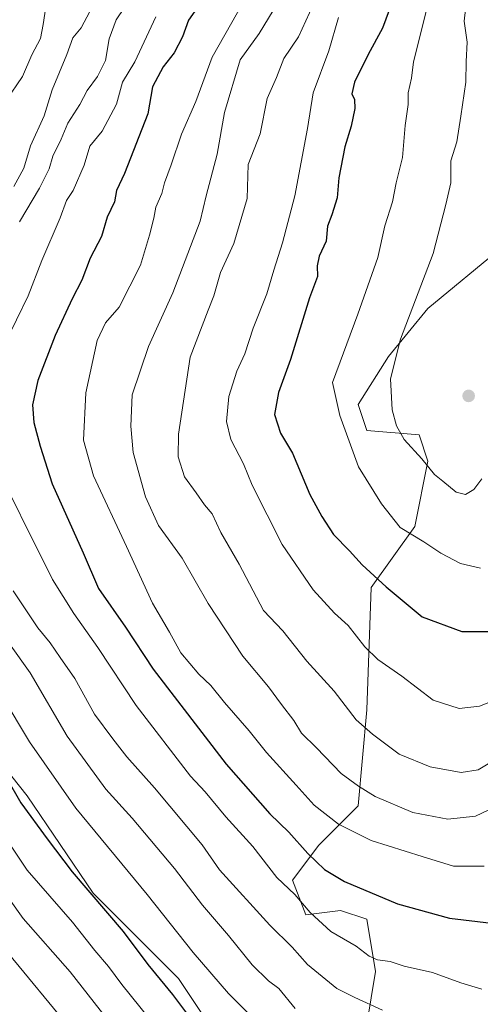
# Model space of a CAD drawing. Units: metres. Extents: x 661919 to 665384, y 4734959 to 4737353.
# Drawn here: x 664941 to 665054, y 4735809 to 4736050 of the extents above; entities that cross this region are included whole.
import ezdxf

# ---------------------------------------------------------------- set-up
doc = ezdxf.new("R2010")
doc.units = ezdxf.units.M
doc.header["$MEASUREMENT"] = 0
for name, color, linetype, lineweight in [('Arbolado forestal CxS', 92, 'Continuous', 0), ('Curva de nivel maestra', 30, 'Continuous', 30), ('Curva de nivel normal', 30, 'Continuous', 0), ('Punto de cota en terreno', 7, 'Continuous', 0)]:
    doc.layers.add(name, color=color, linetype=linetype, lineweight=lineweight)

# ---------------------------------------------------------------- blocks, each defined once
blk = doc.blocks.new('5PATER')
at = {"layer": 'Punto de cota en terreno', "linetype": 'Continuous', "lineweight": 0}
h = blk.add_hatch(color=51, dxfattribs=at)
edge = h.paths.add_edge_path()
edge.add_ellipse((0, 0), major_axis=(-0.1095731443231308, -0.1110710700762829), ratio=0.9994222409660322, start_angle=0, end_angle=360)

msp = doc.modelspace()

# ---------------------------------------------------------------- linework, layer by layer
at = {"layer": 'Arbolado forestal CxS', "color": 92, "linetype": 'Continuous', "lineweight": 0}
for points in [[(664993.6460999995, 4735795.2819, 725.0712000000058), (664980.3305000003, 4735815.2567, 726.6916999999958), (664959.4057, 4735836.182700001, 725.5571999999956), (664943.2361000003, 4735859.9617, 726.0311999999976), (664935.6261, 4735869.4725, 725.116399999999), (664921.3595000004, 4735874.2291, 719.9235000000045), (664906.1404999997, 4735873.2783, 712.7630999999965), (664891.8739, 4735879.9363, 709.1503999999986), (664882.3620999996, 4735894.204500001, 710.8255000000064), (664873.8022999996, 4735911.324300001, 713.2372000000032), (664867.1445000004, 4735928.4451, 712.7258000000003), (664863.3394999999, 4735947.468699999, 713.7863000000071), (664873.8025000002, 4735960.7841, 718.1518999999971), (664892.8255000003, 4735975.0505, 722.298299999995), (664912.8003000002, 4735992.1709, 724.0335999999952), (664930.8721000003, 4735995.975299999, 734.387600000002), (664930.8722999999, 4736005.4871, 730.4159000000074), (664904.8787000002, 4736029.5603, 724.5663999999962), (664925.0894999999, 4736047.5713, 727.1428000000016), (664959.5652999999, 4736083.3399, 731.6382000000012)], [(664904.8787000002, 4736029.5603, 724.5663999999962), (664930.8722999999, 4736005.4871, 730.4159000000074), (664930.8721000003, 4735995.975299999, 734.387600000002), (664912.8003000002, 4735992.1709, 724.0335999999952), (664892.8255000003, 4735975.0505, 722.298299999995), (664873.8025000002, 4735960.7841, 718.1518999999971), (664863.3394999999, 4735947.468699999, 713.7863000000071), (664867.1445000004, 4735928.4451, 712.7258000000003), (664873.8022999996, 4735911.324300001, 713.2372000000032), (664882.3620999996, 4735894.204500001, 710.8255000000064), (664891.8739, 4735879.9363, 709.1503999999986), (664906.1404999997, 4735873.2783, 712.7630999999965), (664921.3595000004, 4735874.2291, 719.9235000000045), (664935.6261, 4735869.4725, 725.116399999999), (664943.2361000003, 4735859.9617, 726.0311999999976), (664959.4057, 4735836.182700001, 725.5571999999956), (664980.3305000003, 4735815.2567, 726.6916999999958), (664993.6460999995, 4735795.2819, 725.0712000000058), (664986.0373000001, 4735786.722100001, 718.6680000000051), (664970.8183000004, 4735785.771500001, 711.592300000004), (664963.3674999997, 4735780.5789, 706.3752999999998)], [(664904.8787000002, 4736029.5603, 724.5663999999962), (664930.8722999999, 4736005.4871, 730.4159000000074), (664930.8721000003, 4735995.975299999, 734.387600000002), (664912.8003000002, 4735992.1709, 724.0335999999952), (664892.8255000003, 4735975.0505, 722.298299999995), (664873.8025000002, 4735960.7841, 718.1518999999971), (664863.3394999999, 4735947.468699999, 713.7863000000071), (664867.1445000004, 4735928.4451, 712.7258000000003), (664873.8022999996, 4735911.324300001, 713.2372000000032), (664882.3620999996, 4735894.204500001, 710.8255000000064), (664891.8739, 4735879.9363, 709.1503999999986), (664906.1404999997, 4735873.2783, 712.7630999999965), (664921.3595000004, 4735874.2291, 719.9235000000045), (664935.6261, 4735869.4725, 725.116399999999), (664943.2361000003, 4735859.9617, 726.0311999999976), (664959.4057, 4735836.182700001, 725.5571999999956), (664980.3305000003, 4735815.2567, 726.6916999999958), (664993.6460999995, 4735795.2819, 725.0712000000058), (664986.0373000001, 4735786.722100001, 718.6680000000051), (664970.8183000004, 4735785.771500001, 711.592300000004), (664963.3674999997, 4735780.5789, 706.3752999999998)], [(665059.5257000001, 4735994.359300001, 788.7994000000036), (665041.3627000004, 4735979.395099999, 785.3027000000002), (665031.7468999998, 4735967.637499999, 783.6750000000029), (665024.2679000003, 4735955.878900001, 781.303700000004), (665026.4046999998, 4735949.4661, 781.5769), (665039.2257000003, 4735948.396700001, 785.2214999999997), (665041.3627000004, 4735941.982899999, 784.8271999999997), (665038.1574999997, 4735925.949100001, 780.7287999999971), (665027.4735000003, 4735910.9847, 774.0244999999995), (665026.4042999997, 4735881.055299999, 766.1876999999951), (665024.2670999998, 4735857.538899999, 758.4412000000011), (665014.6523000002, 4735847.919299999, 751.7995999999986), (665008.2413, 4735839.3687, 746.5911999999954), (665011.4463000001, 4735830.8167, 744.2431999999973), (665019.9940999999, 4735831.885500001, 747.3751999999951), (665026.4040999999, 4735829.747300001, 747.843399999998), (665028.5409000004, 4735816.920499999, 743.6152000000002), (665026.4039000003, 4735804.093900001, 738.263699999996)], [(665026.4039000003, 4735804.093900001, 738.263699999996), (665028.5409000004, 4735816.920499999, 743.6152000000002), (665026.4040999999, 4735829.747300001, 747.843399999998), (665019.9940999999, 4735831.885500001, 747.3751999999951), (665011.4463000001, 4735830.8167, 744.2431999999973), (665008.2413, 4735839.3687, 746.5911999999954), (665014.6523000002, 4735847.919299999, 751.7995999999986), (665024.2670999998, 4735857.538899999, 758.4412000000011), (665026.4042999997, 4735881.055299999, 766.1876999999951), (665027.4735000003, 4735910.9847, 774.0244999999995), (665038.1574999997, 4735925.949100001, 780.7287999999971), (665041.3627000004, 4735941.982899999, 784.8271999999997), (665039.2257000003, 4735948.396700001, 785.2214999999997), (665026.4046999998, 4735949.4661, 781.5769), (665024.2679000003, 4735955.878900001, 781.303700000004), (665031.7468999998, 4735967.637499999, 783.6750000000029), (665041.3627000004, 4735979.395099999, 785.3027000000002), (665059.5257000001, 4735994.359300001, 788.7994000000036)], [(665059.5257000001, 4735994.359300001, 788.7994000000036), (665041.3627000004, 4735979.395099999, 785.3027000000002), (665031.7468999998, 4735967.637499999, 783.6750000000029), (665024.2679000003, 4735955.878900001, 781.303700000004), (665026.4046999998, 4735949.4661, 781.5769), (665039.2257000003, 4735948.396700001, 785.2214999999997), (665041.3627000004, 4735941.982899999, 784.8271999999997), (665038.1574999997, 4735925.949100001, 780.7287999999971), (665027.4735000003, 4735910.9847, 774.0244999999995), (665026.4042999997, 4735881.055299999, 766.1876999999951), (665024.2670999998, 4735857.538899999, 758.4412000000011), (665014.6523000002, 4735847.919299999, 751.7995999999986), (665008.2413, 4735839.3687, 746.5911999999954), (665011.4463000001, 4735830.8167, 744.2431999999973), (665019.9940999999, 4735831.885500001, 747.3751999999951), (665026.4040999999, 4735829.747300001, 747.843399999998), (665028.5409000004, 4735816.920499999, 743.6152000000002), (665026.4039000003, 4735804.093900001, 738.263699999996)], [(665059.5257000001, 4735994.359300001, 788.7994000000036), (665041.3627000004, 4735979.395099999, 785.3027000000002), (665031.7468999998, 4735967.637499999, 783.6750000000029), (665024.2679000003, 4735955.878900001, 781.303700000004), (665026.4046999998, 4735949.4661, 781.5769), (665039.2257000003, 4735948.396700001, 785.2214999999997), (665041.3627000004, 4735941.982899999, 784.8271999999997), (665038.1574999997, 4735925.949100001, 780.7287999999971), (665027.4735000003, 4735910.9847, 774.0244999999995), (665026.4042999997, 4735881.055299999, 766.1876999999951), (665024.2670999998, 4735857.538899999, 758.4412000000011), (665014.6523000002, 4735847.919299999, 751.7995999999986), (665008.2413, 4735839.3687, 746.5911999999954), (665011.4463000001, 4735830.8167, 744.2431999999973), (665019.9940999999, 4735831.885500001, 747.3751999999951), (665026.4040999999, 4735829.747300001, 747.843399999998), (665028.5409000004, 4735816.920499999, 743.6152000000002), (665026.4039000003, 4735804.093900001, 738.263699999996)], [(664935.6261, 4735869.4725, 725.116399999999), (664943.2361000003, 4735859.9617, 726.0311999999976), (664959.4057, 4735836.182700001, 725.5571999999956), (664980.3305000003, 4735815.2567, 726.6916999999958), (664993.6460999995, 4735795.2819, 725.0712000000058)]]:
    msp.add_polyline3d(points, dxfattribs=at)
at = {"layer": 'Curva de nivel maestra', "color": 30, "linetype": 'Continuous', "lineweight": 30, "flags": 128}
for points, elevation in [([(664985.29, 4736053.5601), (664982.7699999996, 4736049.970100001), (664981.2699999996, 4736045.880100001), (664979.2199999997, 4736042.020099999), (664976.5199999996, 4736038.600099999), (664973.9000000004, 4736033.690099999), (664972.7800000003, 4736027.020099999), (664967.0499999998, 4736012.440099999), (664965.1399999997, 4736008.270099999), (664964.6500000004, 4736005.5001), (664962.8600000005, 4736001.710100001), (664961.4100000003, 4735997.0101), (664958.6900000004, 4735991.720100001), (664956.6100000005, 4735986.340100001), (664954.2400000002, 4735981.7601), (664950.0999999996, 4735972.790100001), (664945.8799999999, 4735961.7501), (664944.5700000003, 4735955.780099999), (664944.9100000003, 4735951.460100001), (664946.4400000004, 4735945.640100001), (664949.3899999997, 4735936.380100001), (664956.9699999997, 4735919.5001), (664960.7400000002, 4735910.8201), (664967.2999999998, 4735901.290100001), (664974.0800000001, 4735891.0001), (664991.9400000004, 4735867.720100001), (665002.6500000004, 4735855.590100001), (665007.2999999998, 4735851.0701), (665011.9500000002, 4735845.840100001), (665016.0800000001, 4735841.960100001), (665020.9600000001, 4735839.030099999), (665033.9699999997, 4735833.550100001), (665046.6299999999, 4735830.0001), (665056.9600000001, 4735828.8101)], 750), ([(665032.6799999997, 4736054.640100001), (665030.2199999997, 4736048.0701), (665026.7300000006, 4736041.5601), (665023.4400000004, 4736034.8301), (665022.7199999997, 4736031.970100001), (665023.3600000005, 4736030.5801), (665023.5199999996, 4736028.360099999), (665022.6100000005, 4736024.0101), (665021.0099999999, 4736018.9301), (665019.5599999997, 4736011.360099999), (665019.1200000001, 4736006.460100001), (665017.8399999999, 4736002.300100001), (665016.7599999999, 4735999.5101), (665016.4800000006, 4735995.840100001), (665014.7400000002, 4735992.170100001), (665014.2599999999, 4735989.840100001), (665014.3700000001, 4735987.210100001), (665012.3799999999, 4735981.970100001), (665007.7000000002, 4735966.9101), (665004.8300000001, 4735958.8101), (665003.79, 4735953.420100001), (665005.2999999998, 4735948.850099999), (665008.1799999997, 4735943.960100001), (665012.4299999997, 4735933.780099999), (665015.3799999999, 4735928.4001), (665018.2199999997, 4735923.970100001), (665022.1600000003, 4735920.0101), (665025.3099999997, 4735916.540100001), (665031.1699999999, 4735911.220100001), (665039.9299999997, 4735903.800100001), (665049.7100000001, 4735900.2601), (665056.7100000001, 4735900.2501)], 775), ([(664938.1699999999, 4735864.380100001), (664941.7000000002, 4735858.2501), (664948.1200000001, 4735849.460100001), (664954.2599999999, 4735841.340100001), (664966.7199999997, 4735826.7301), (664972.7999999998, 4735818.6801), (664978.8099999997, 4735811.350099999), (664982.54, 4735806.390100001)], 724.9999999999999)]:
    msp.add_lwpolyline(points, dxfattribs=dict(at, elevation=elevation))
at = {"layer": 'Curva de nivel normal', "color": 30, "linetype": 'Continuous', "lineweight": 0, "flags": 128}
for points, elevation in [([(664941.3300000001, 4736000.610099999), (664946.2400000002, 4736008.860099999), (664948.6299999999, 4736013.5701), (664949.5099999999, 4736016.6501), (664951.54, 4736020.8301), (664953.1799999997, 4736024.770099999), (664956.1200000001, 4736029.300100001), (664957.9000000004, 4736032.800100001), (664960.4600000001, 4736036.2301), (664962.3899999997, 4736040.110099999), (664963.3099999997, 4736045.440099999), (664965.04, 4736050.0601), (664969.3099999997, 4736056.470100001)], 740), ([(665055.1399999997, 4735842.770099999), (665047.6500000004, 4735842.770099999), (665039.9400000004, 4735845.1601), (665027.4600000001, 4735849.0101), (665019.4900000002, 4735853.040100001), (665013.5099999999, 4735857.7301), (665009.0800000001, 4735862.630100001), (665001.8600000005, 4735870.600099999), (664997.6299999999, 4735875.9101), (664991.5700000003, 4735882.850099999), (664988.2100000001, 4735887.050100001), (664985.2800000003, 4735889.8201), (664980.8499999996, 4735895.050100001), (664978.0999999996, 4735900.050100001), (664973.9100000003, 4735907.1601), (664967.5300000003, 4735921.050100001), (664959.4699999997, 4735938.360099999), (664957.0700000003, 4735947.120100001), (664957.6100000005, 4735958.7501), (664960.3600000005, 4735971.5701), (664962.4400000004, 4735975.840100001), (664965.7999999998, 4735979.720100001), (664970.9900000002, 4735990.0101), (664973.1900000004, 4735997.370100001), (664974.29, 4736001.460100001), (664974.75, 4736004.1501), (664976.2599999999, 4736007.5001), (664976.9000000004, 4736010.1601), (664978.5099999999, 4736014.5601), (664981, 4736022.090100001), (664984.5300000003, 4736030.0801), (664988.5700000003, 4736040.9001), (664997.8899999997, 4736057.4301)], 755), ([(664948.0999999996, 4736054.860099999), (664947.1600000003, 4736048.960100001), (664946.5, 4736045.530099999), (664944.4199999999, 4736041.5001), (664942.0999999996, 4736036.1601), (664938.1200000001, 4736030.280099999)], 729.9999999999999), ([(665013.3099999997, 4736053.720100001), (665009.7199999997, 4736045.880100001), (665006.0899999999, 4736040.620100001), (665004.2800000003, 4736035.970100001), (665002.04, 4736030.8301), (665000.2699999996, 4736022.1601), (664997.3300000001, 4736014.620100001), (664997.1200000001, 4736006.3101), (664993.8200000003, 4735995.270099999), (664990.5599999997, 4735988.170100001), (664988.9900000002, 4735982.5101), (664987.5499999998, 4735978.960100001), (664983.1299999999, 4735967.4101), (664980.2800000003, 4735948.5601), (664980.2599999999, 4735943.0001), (664981.7800000003, 4735938.130100001), (664984.6600000003, 4735934.2501), (664986.7000000002, 4735931.280099999), (664988.5300000003, 4735929.0801), (664990.6600000003, 4735924.4801), (664995.1900000004, 4735916.720100001), (665001.1500000004, 4735905.360099999), (665005.8399999999, 4735900.380100001), (665011.75, 4735892.960100001), (665018.4199999999, 4735885.640100001), (665023.8099999997, 4735878.620100001), (665027.8399999999, 4735875.0801), (665034.3499999996, 4735870.1601), (665041.9100000003, 4735867.0601), (665049.5599999997, 4735865.7301), (665053.7100000001, 4735866.350099999), (665058.4000000004, 4735869.2301)], 765), ([(665041.7000000002, 4736055.1601), (665037.8499999996, 4736039.8301), (665037.3399999999, 4736035.8301), (665036.5199999996, 4736032.1601), (665036.5199999996, 4736029.340100001), (665035.8399999999, 4736024.210100001), (665035.1200000001, 4736016.340100001), (665033.5800000001, 4736010.1601), (665032.7400000002, 4736005.4801), (665030.8200000003, 4735999.600099999), (665029.0800000001, 4735991.840100001), (665024.25, 4735978.0101), (665018.0199999996, 4735961.2301), (665019.8099999997, 4735953.130100001), (665024.3899999997, 4735940.600099999), (665029.9800000006, 4735931.520099999), (665034.5599999997, 4735925.7601), (665040.3399999999, 4735922.220100001), (665044.5199999996, 4735919.4001), (665049.3399999999, 4735916.880100001), (665054.25, 4735915.800100001)], 780), ([(665050.8499999996, 4736054.7401), (665050.2800000003, 4736049.7501), (665050.9500000002, 4736044.600099999), (665050.7400000002, 4736039.870100001), (665050.6399999997, 4736034.8101), (665049.4199999999, 4736026.5001), (665048.4699999997, 4736020.1601), (665046.9800000006, 4736015.5001), (665046.9699999997, 4736010.1601), (665045.7999999998, 4736004.8301), (665042.6500000004, 4735992.840100001), (665034.6799999997, 4735971.840100001), (665032.2300000006, 4735962.110099999), (665032.6100000005, 4735954.520099999), (665033.6699999999, 4735950.590100001), (665035.5300000003, 4735947.280099999), (665039.8600000005, 4735942.5101), (665042.9600000001, 4735938.7301), (665045.0300000003, 4735937.050100001), (665048.2800000003, 4735934.4001), (665050.6200000001, 4735933.8201), (665052.5999999996, 4735935.020099999), (665054.5499999998, 4735937.640100001)], 785), ([(664937.7999999998, 4735970.7301), (664943.4800000006, 4735982.5101), (664946.8600000005, 4735991.110099999), (664951.29, 4736001.5801), (664952.8600000005, 4736005.800100001), (664954.5, 4736008.280099999), (664957.2300000006, 4736014.5001), (664958.6200000001, 4736019.1601), (664961.6299999999, 4736022.8301), (664965.0800000001, 4736029.4101), (664966.5899999999, 4736034.8301), (664969.6399999997, 4736039.800100001), (664974.7400000002, 4736050.780099999)], 745), ([(664939.9699999997, 4736009.2501), (664942.4299999997, 4736013.7301), (664944.0499999998, 4736019.190099999), (664947.3799999999, 4736026.5801), (664949.3399999999, 4736032.9301), (664952.9500000002, 4736041.600099999), (664954.4000000004, 4736045.690099999), (664956.4800000006, 4736048.1601), (664958.5899999999, 4736052.130100001)], 735), ([(665003.4800000006, 4736052.3301), (665000.0800000001, 4736046.700099999), (664995.4400000004, 4736040.3201), (664991.5899999999, 4736027.360099999), (664989.7400000002, 4736017.170100001), (664987.0800000001, 4736006.9801), (664985.5899999999, 4736000.800100001), (664978.9000000004, 4735983.210100001), (664972.9400000004, 4735970.090100001), (664968.9800000006, 4735958.200099999), (664968.6600000003, 4735950.520099999), (664969.2400000002, 4735944.110099999), (664972.2199999997, 4735933.2301), (664975.4199999999, 4735926.220100001), (664981.2000000002, 4735918.1801), (664987.5599999997, 4735907.140100001), (664996.0700000003, 4735894.2301), (665002.3499999996, 4735886.7301), (665005.5, 4735882.380100001), (665008.5300000003, 4735878.4101), (665010.4600000001, 4735875.350099999), (665014.1200000001, 4735871.7601), (665020.1100000005, 4735865.460100001), (665024.3600000005, 4735862.370100001), (665028.4800000006, 4735859.800100001), (665037.7100000001, 4735855.9301), (665046.2800000003, 4735854.270099999), (665053.0499999998, 4735854.9901), (665061.2400000002, 4735858.9001)], 760), ([(665019.5, 4736050.640100001), (665017.0999999996, 4736042.460100001), (665013.2400000002, 4736032.1601), (665011.9000000004, 4736023.460100001), (665008.7599999999, 4736006.940099999), (665005.7999999998, 4735995.420100001), (665003.6500000004, 4735988.7301), (665001.9400000004, 4735982.9801), (664998.5999999996, 4735974.5101), (664996.5199999996, 4735968.300100001), (664994.5800000001, 4735964.030099999), (664992.6299999999, 4735957.850099999), (664992.0899999999, 4735951.690099999), (664993.1399999997, 4735947.2601), (664996.2199999997, 4735941.350099999), (664998.3600000005, 4735936.0601), (665005.6900000004, 4735921.5601), (665013.25, 4735910.460100001), (665018.4900000002, 4735904.700099999), (665021.8499999996, 4735901.720100001), (665025.9600000001, 4735896.5001), (665029.1399999997, 4735893.370100001), (665035.0199999996, 4735889.3101), (665042.6699999999, 4735883.440099999), (665049.0499999998, 4735881.390100001), (665053.9900000002, 4735881.920100001), (665056.7100000001, 4735883.020099999)], 770), ([(665054.54, 4735812.630100001), (665049.4500000002, 4735814.1601), (665042.5, 4735816.710100001), (665035.5999999996, 4735818.2301), (665032.1699999999, 4735819.4101), (665029.0199999996, 4735819.790100001), (665026.9699999997, 4735820.700099999), (665023.8200000003, 4735823.200099999), (665017.6299999999, 4735826.720100001), (665012.5099999999, 4735831.390100001), (665008.7599999999, 4735835.8301), (665004.3499999996, 4735839.960100001), (664998.4800000006, 4735847.540100001), (664991.9299999997, 4735854.870100001), (664986.7999999998, 4735860.940099999), (664983.2300000006, 4735864.840100001), (664969.9100000003, 4735882.120100001), (664960.5199999996, 4735896.3301), (664954.6799999997, 4735904.630100001), (664949.4400000004, 4735912.970100001), (664946.9400000004, 4735918.1601), (664944.2000000002, 4735923.4001), (664939.0700000003, 4735933.870100001)], 745), ([(665030.2199999997, 4735807.5101), (665023.5199999996, 4735810.600099999), (665019.0700000003, 4735812.780099999), (665011.9100000003, 4735818.700099999), (665008.1299999999, 4735822.9001), (665002.6399999997, 4735828.300100001), (664990.3300000001, 4735841.8301), (664986.0800000001, 4735847.950099999), (664974.4500000002, 4735861.920100001), (664967.6299999999, 4735869.530099999), (664964.2000000002, 4735873.9901), (664959.7599999999, 4735879.9801), (664954.8899999997, 4735888.710100001), (664951.2999999998, 4735893.840100001), (664948.8799999999, 4735897.5101), (664945.8899999997, 4735901.170100001), (664939.7800000003, 4735910.2301)], 740), ([(665008.8799999999, 4735807.920100001), (665004.8600000005, 4735812.770099999), (665002.3099999997, 4735814.710100001), (664998.3700000001, 4735818.630100001), (664992.5700000003, 4735825.780099999), (664986.1799999997, 4735833.220100001), (664979.3099999997, 4735842.170100001), (664968.9600000001, 4735854.4901), (664962.5, 4735861.640100001), (664953.0099999999, 4735874.5801), (664943.9500000002, 4735890.120100001), (664938.9199999999, 4735897.2401)], 735), ([(664937.0899999999, 4735884.4001), (664943.7800000003, 4735873.2601), (664955.1600000003, 4735856.940099999), (664972.6399999997, 4735835.850099999), (664983.8899999997, 4735821.640100001), (664992.54, 4735811.600099999), (665000.6399999997, 4735803.520099999)], 729.9999999999999), ([(664975.5800000001, 4735802.460100001), (664966.4000000004, 4735813.770099999), (664963.1600000003, 4735818.1801), (664959.7999999998, 4735822.110099999), (664954.3600000005, 4735829.0601), (664943.2599999999, 4735841.800100001), (664936.1299999999, 4735852.3101)], 720), ([(664934.9500000002, 4735840.1601), (664942.2800000003, 4735829.960100001), (664953.7400000002, 4735816.860099999), (664969, 4735797.390100001)], 715.0000000000001), ([(664937.4800000006, 4735822.860099999), (664954.6600000003, 4735801.9301)], 710)]:
    msp.add_lwpolyline(points, dxfattribs=dict(at, elevation=elevation))

# ---------------------------------------------------------------- block references
at = {"layer": 'Punto de cota en terreno', "color": 7, "linetype": 'Continuous', "lineweight": 0, "xscale": 10, "yscale": 10, "zscale": 10}
msp.add_blockref('5PATER', (665051.3499999996, 4735957.960000001, 787.1600000000036), dxfattribs=at)

doc.saveas('drawing.dxf')
